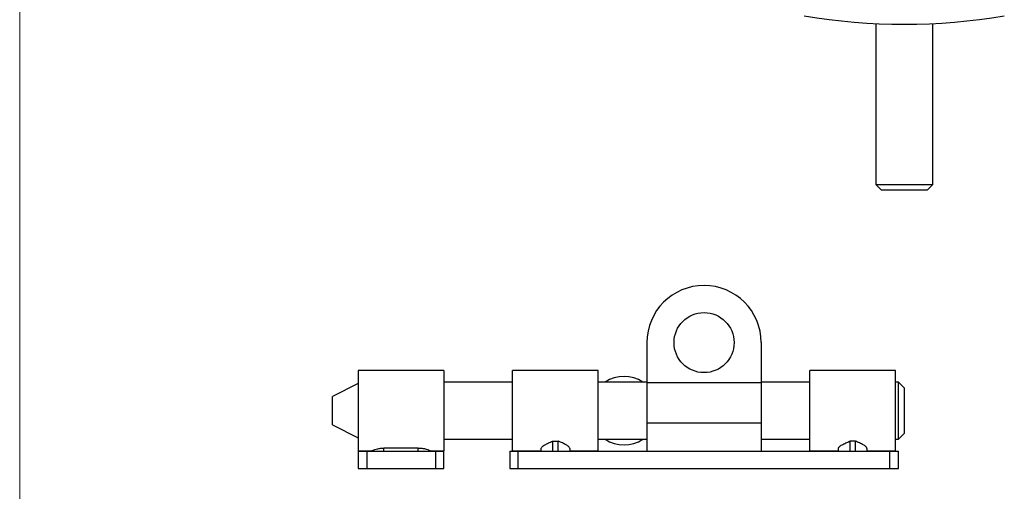
# Model space of a CAD drawing. Units: millimetres. Extents: x 10 to 584, y 10 to 410.
# Drawn here: x 10 to 182, y 205 to 287 of the extents above; entities that cross this region are included whole.
import ezdxf

# ---------------------------------------------------------------- set-up
doc = ezdxf.new("R2010")
doc.units = ezdxf.units.MM
doc.header["$LTSCALE"] = 2

msp = doc.modelspace()

# ---------------------------------------------------------------- linework, layer by layer
at = {"color": 7, "linetype": 'Continuous', "lineweight": 18}
msp.add_line((10, 410), (10, 10), dxfattribs=at)
at = {"color": 7, "linetype": 'Continuous', "lineweight": 25}
for p, q in [((159.78, 286.5), (159.78, 258.37)), ((169.78, 258.37), (169.78, 286.5)), ((159.78, 258.37), (160.78, 257.37)), ((159.78, 258.37), (169.78, 258.37)), ((168.78, 257.37), (160.78, 257.37)), ((168.78, 257.37), (169.78, 258.37)), ((119.74, 230.71), (119.74, 223.71)), ((139.74, 230.71), (139.74, 223.71)), ((84.24, 225.81), (69.24, 225.81)), ((69.24, 225.81), (69.24, 211.81)), ((84.24, 225.81), (84.24, 211.81)), ((111.24, 225.81), (96.24, 225.81)), ((96.24, 218.81), (96.24, 225.81)), ((111.24, 218.81), (111.24, 225.81)), ((163.24, 225.81), (148.24, 225.81)), ((148.24, 218.81), (148.24, 225.81)), ((163.24, 218.81), (163.24, 225.81)), ((69.24, 223.56), (64.74, 221.31)), ((96.24, 223.81), (84.24, 223.81)), ((119.74, 223.81), (111.24, 223.81)), ((119.74, 223.71), (139.74, 223.71)), ((119.74, 223.71), (119.74, 216.71)), ((148.24, 223.81), (139.74, 223.81)), ((139.74, 223.71), (139.74, 216.71)), ((163.74, 223.81), (163.24, 223.81)), ((164.74, 222.81), (163.74, 223.81)), ((163.74, 218.81), (163.74, 223.81)), ((164.74, 222.81), (164.74, 218.81)), ((64.74, 218.81), (64.74, 221.31)), ((64.74, 216.31), (64.74, 218.81)), ((96.24, 211.81), (96.24, 218.81)), ((111.24, 211.81), (111.24, 218.81)), ((148.24, 211.81), (148.24, 218.81)), ((163.24, 211.81), (163.24, 218.81)), ((163.74, 213.81), (163.74, 218.81)), ((164.74, 218.81), (164.74, 214.81)), ((64.74, 216.31), (69.24, 214.06)), ((119.74, 216.71), (139.74, 216.71)), ((119.74, 216.71), (119.74, 211.71)), ((139.74, 216.71), (139.74, 211.71)), ((84.24, 213.81), (96.24, 213.81)), ((111.24, 213.81), (119.74, 213.81)), ((139.74, 213.81), (148.24, 213.81)), ((163.24, 213.81), (163.74, 213.81)), ((163.74, 213.81), (164.74, 214.81)), ((79.74, 212.27), (73.74, 212.27)), ((73.74, 211.71), (73.74, 212.27)), ((79.74, 211.71), (79.74, 212.27)), ((101.24, 211.71), (101.24, 212.17)), ((103.24, 213.47), (104.24, 213.47)), ((103.24, 213.47), (103.24, 211.71)), ((104.24, 211.71), (104.24, 213.47)), ((106.24, 212.17), (106.24, 211.71)), ((153.24, 211.71), (153.24, 212.17)), ((156.24, 213.47), (155.24, 213.47)), ((155.24, 213.47), (155.24, 211.71)), ((156.24, 211.71), (156.24, 213.47)), ((158.24, 212.17), (158.24, 211.71)), ((69.24, 211.81), (71.61, 211.81)), ((69.24, 211.71), (69.24, 208.71)), ((69.24, 211.71), (70.74, 211.71)), ((70.74, 211.71), (70.74, 208.71)), ((70.74, 211.71), (82.74, 211.71)), ((81.87, 211.81), (84.24, 211.81)), ((82.74, 211.71), (82.74, 208.71)), ((82.74, 211.71), (84.24, 211.71)), ((84.24, 208.71), (84.24, 211.71)), ((95.74, 211.71), (95.74, 208.71)), ((95.74, 211.71), (97.24, 211.71)), ((96.24, 211.81), (101.24, 211.81)), ((97.24, 208.71), (97.24, 211.71)), ((97.24, 211.71), (162.24, 211.71)), ((106.24, 211.81), (111.24, 211.81)), ((148.24, 211.81), (153.24, 211.81)), ((158.24, 211.81), (163.24, 211.81)), ((162.24, 208.71), (162.24, 211.71)), ((162.24, 211.71), (163.74, 211.71)), ((163.74, 208.71), (163.74, 211.71)), ((69.24, 208.71), (70.74, 208.71)), ((70.74, 208.71), (82.74, 208.71)), ((82.74, 208.71), (84.24, 208.71)), ((95.74, 208.71), (97.24, 208.71)), ((97.24, 208.71), (162.24, 208.71)), ((162.24, 208.71), (163.74, 208.71))]:
    msp.add_line(p, q, dxfattribs=at)
msp.add_circle((129.74, 230.71), 5.25, dxfattribs=at)
for centre, radius, start, end in [((164.78, 389.21), 102.83, 260.2018, 279.7982), ((129.74, 230.71), 10, 90, 180), ((129.74, 230.71), 10, 0, 90), ((115.74, 218.81), 6, 56.4427, 123.5573), ((115.74, 218.81), 6, 236.4427, 303.5573), ((70.99, 213.71), 2, 270.0005, 295.6419), ((82.5, 213.71), 2, 243.7719, 269.9999)]:
    msp.add_arc(centre, radius, start, end, dxfattribs=at)
for points, knots in [([(71.86, 211.91), (71.95, 211.95), (72.13, 212.03), (72.65, 212.17), (73.21, 212.26), (73.59, 212.27), (73.74, 212.27)], [0, 0, 0, 0, 0.264991, 0.541395, 0.820933, 1, 1, 1, 1]), ([(79.74, 212.27), (79.96, 212.26), (80.39, 212.25), (80.97, 212.14), (81.41, 212.01), (81.55, 211.94), (81.61, 211.91)], [0, 0, 0, 0, 0.260127, 0.51986, 0.789818, 1, 1, 1, 1]), ([(101.24, 212.17), (101.24, 212.22), (101.26, 212.27), (101.32, 212.38), (101.36, 212.43), (101.48, 212.55), (101.54, 212.61), (101.7, 212.72), (101.79, 212.78), (102.08, 212.95), (102.29, 213.06), (102.64, 213.22), (102.76, 213.27), (103, 213.37), (103.12, 213.42), (103.24, 213.47)], [0, 0, 0, 0, 0.125, 0.125, 0.25, 0.25, 0.375, 0.375, 0.5, 0.5, 0.75, 0.75, 0.875, 0.875, 1, 1, 1, 1]), ([(106.24, 212.17), (106.24, 212.22), (106.23, 212.27), (106.17, 212.38), (106.12, 212.43), (106.01, 212.55), (105.94, 212.61), (105.78, 212.72), (105.69, 212.78), (105.41, 212.95), (105.19, 213.06), (104.84, 213.22), (104.72, 213.27), (104.48, 213.37), (104.36, 213.42), (104.24, 213.47)], [0, 0, 0, 0, 0.125, 0.125, 0.25, 0.25, 0.375, 0.375, 0.5, 0.5, 0.75, 0.75, 0.875, 0.875, 1, 1, 1, 1]), ([(153.24, 212.17), (153.24, 212.22), (153.26, 212.27), (153.32, 212.38), (153.36, 212.43), (153.48, 212.55), (153.54, 212.61), (153.7, 212.72), (153.79, 212.78), (154.08, 212.95), (154.29, 213.06), (154.64, 213.22), (154.76, 213.27), (155, 213.37), (155.12, 213.42), (155.24, 213.47)], [0, 0, 0, 0, 0.125, 0.125, 0.25, 0.25, 0.375, 0.375, 0.5, 0.5, 0.75, 0.75, 0.875, 0.875, 1, 1, 1, 1]), ([(158.24, 212.17), (158.24, 212.22), (158.23, 212.27), (158.17, 212.38), (158.12, 212.43), (158.01, 212.55), (157.94, 212.61), (157.78, 212.72), (157.69, 212.78), (157.41, 212.95), (157.19, 213.06), (156.84, 213.22), (156.72, 213.27), (156.48, 213.37), (156.36, 213.42), (156.24, 213.47)], [0, 0, 0, 0, 0.125, 0.125, 0.25, 0.25, 0.375, 0.375, 0.5, 0.5, 0.75, 0.75, 0.875, 0.875, 1, 1, 1, 1])]:
    msp.add_open_spline(points, degree=3, knots=knots, dxfattribs=at)

doc.saveas('drawing.dxf')
